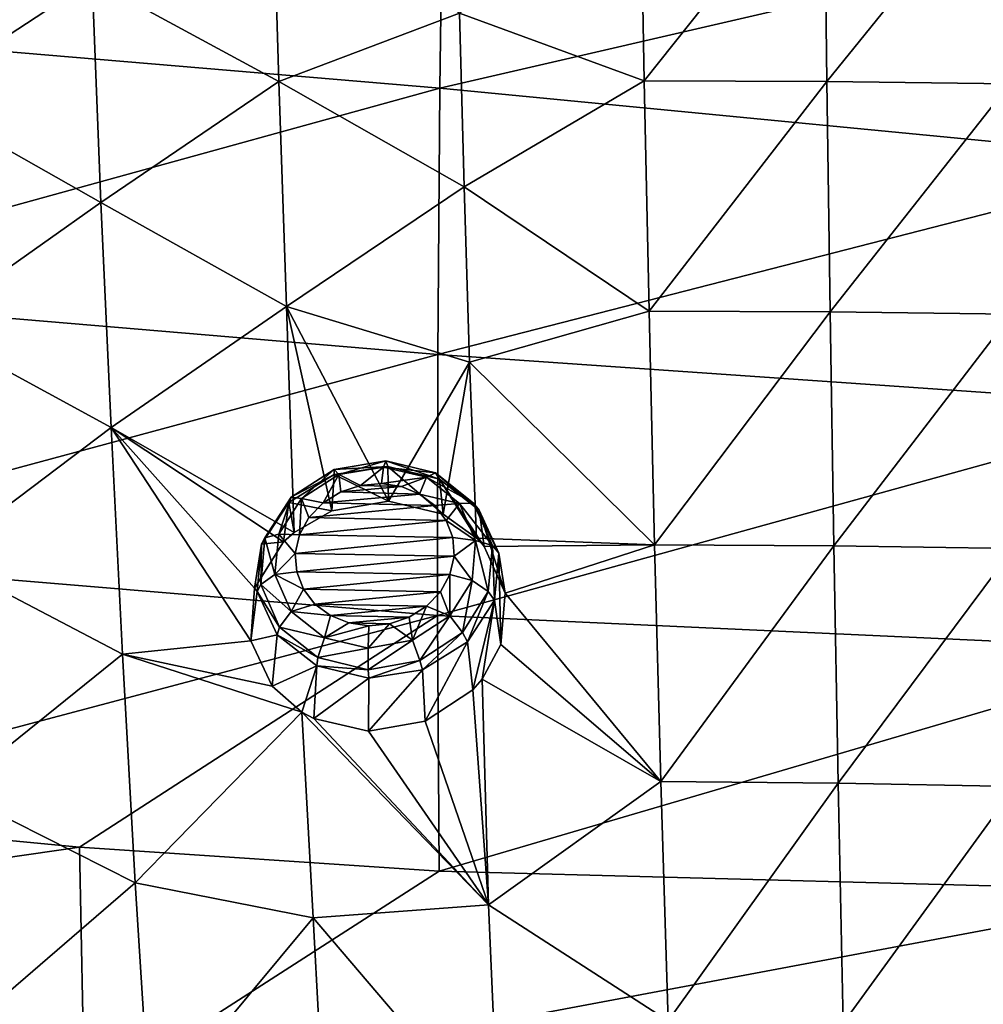
# Model space of a CAD drawing. Units: millimetres. Extents: x -194 to 100, y -1030 to 173.
# Drawn here: x -57 to -46, y -697 to -686 of the extents above; entities that cross this region are included whole.
import ezdxf

# ---------------------------------------------------------------- set-up
doc = ezdxf.new("R2010")
doc.units = ezdxf.units.MM
doc.header["$LTSCALE"] = 41.718519
for name, color, linetype in [('238', 7, 'CONTINUOUS'), ('239', 7, 'CONTINUOUS'), ('395', 7, 'CONTINUOUS'), ('406', 7, 'CONTINUOUS'), ('671', 7, 'CONTINUOUS'), ('672', 7, 'CONTINUOUS'), ('701', 7, 'CONTINUOUS'), ('702', 7, 'CONTINUOUS')]:
    doc.layers.add(name, color=color, linetype=linetype)

msp = doc.modelspace()

# ---------------------------------------------------------------- linework, layer by layer
at = {"layer": '238', "linetype": 'CONTINUOUS'}
for points in [[(-60.346, -682.499, -42.466), (-60.441, -685.646, -44.883), (-51.83, -683.214, -41.367), (-60.346, -682.499, -42.466)], [(-51.83, -683.214, -41.367), (-60.441, -685.646, -44.883), (-51.874, -686.367, -43.814), (-51.83, -683.214, -41.367)], [(-43.1, -684.339, -41.67), (-51.83, -683.214, -41.367), (-51.874, -686.367, -43.814), (-43.1, -684.339, -41.67)], [(-43.1, -687.217, -43.938), (-43.1, -684.339, -41.67), (-51.874, -686.367, -43.814), (-43.1, -687.217, -43.938)], [(-60.441, -685.646, -44.883), (-60.494, -688.749, -47.361), (-51.874, -686.367, -43.814), (-60.441, -685.646, -44.883)], [(-51.874, -686.367, -43.814), (-60.494, -688.749, -47.361), (-51.896, -689.473, -46.328), (-51.874, -686.367, -43.814)], [(-43.1, -687.217, -43.938), (-51.874, -686.367, -43.814), (-51.896, -689.473, -46.328), (-43.1, -687.217, -43.938)], [(-43.1, -690.085, -46.289), (-43.1, -687.217, -43.938), (-51.896, -689.473, -46.328), (-43.1, -690.085, -46.289)], [(-60.494, -688.749, -47.361), (-60.509, -691.801, -49.896), (-51.896, -689.473, -46.328), (-60.494, -688.749, -47.361)], [(-51.896, -689.473, -46.328), (-60.509, -691.801, -49.896), (-51.898, -692.518, -48.902), (-51.896, -689.473, -46.328)], [(-43.1, -690.085, -46.289), (-51.896, -689.473, -46.328), (-51.898, -692.518, -48.902), (-43.1, -690.085, -46.289)], [(-43.1, -692.924, -48.715), (-43.1, -690.085, -46.289), (-51.898, -692.518, -48.902), (-43.1, -692.924, -48.715)], [(-60.509, -691.801, -49.896), (-60.491, -694.801, -52.485), (-51.898, -692.518, -48.902), (-60.509, -691.801, -49.896)], [(-51.898, -692.518, -48.902), (-60.491, -694.801, -52.485), (-56.072, -695.22, -51.917), (-51.898, -692.518, -48.902)], [(-51.878, -695.501, -51.537), (-51.898, -692.518, -48.902), (-56.072, -695.22, -51.917), (-51.878, -695.501, -51.537)], [(-43.1, -692.924, -48.715), (-51.898, -692.518, -48.902), (-51.878, -695.501, -51.537), (-43.1, -692.924, -48.715)], [(-43.1, -695.734, -51.221), (-43.1, -692.924, -48.715), (-51.878, -695.501, -51.537), (-43.1, -695.734, -51.221)]]:
    msp.add_3dface(points, dxfattribs=at)
at = {"layer": '239', "linetype": 'CONTINUOUS'}
for points in [[(-56.072, -695.22, -51.917), (-60.491, -694.801, -52.485), (-68.728, -697.054, -56.972), (-56.072, -695.22, -51.917)], [(-56.015, -698.161, -54.599), (-56.072, -695.22, -51.917), (-68.728, -697.054, -56.972), (-56.015, -698.161, -54.599)], [(-51.878, -695.501, -51.537), (-56.072, -695.22, -51.917), (-56.015, -698.161, -54.599), (-51.878, -695.501, -51.537)], [(-43.1, -695.734, -51.221), (-51.878, -695.501, -51.537), (-56.015, -698.161, -54.599), (-43.1, -695.734, -51.221)], [(-43.1, -697.928, -53.258), (-43.1, -695.734, -51.221), (-56.015, -698.161, -54.599), (-43.1, -697.928, -53.258)], [(-68.537, -700.4, -59.96), (-56.015, -698.161, -54.599), (-68.728, -697.054, -56.972), (-68.537, -700.4, -59.96)]]:
    msp.add_3dface(points, dxfattribs=at)
at = {"layer": '395', "linetype": 'CONTINUOUS'}
for points in [[(-49.49, -686.284, -87.113), (-51.641, -685.493, -86.503), (-49.536, -683.638, -85.51), (-49.49, -686.284, -87.113)], [(-49.49, -686.284, -87.113), (-49.536, -683.638, -85.51), (-47.39, -683.644, -85.608), (-49.49, -686.284, -87.113)], [(-47.359, -686.29, -87.217), (-49.49, -686.284, -87.113), (-47.39, -683.644, -85.608), (-47.359, -686.29, -87.217)], [(-45.243, -683.669, -85.681), (-47.359, -686.29, -87.217), (-47.39, -683.644, -85.608), (-45.243, -683.669, -85.681)], [(-45.243, -683.669, -85.681), (-45.228, -686.316, -87.294), (-47.359, -686.29, -87.217), (-45.243, -683.669, -85.681)], [(-53.751, -686.289, -86.794), (-55.925, -685.107, -85.873), (-53.828, -683.699, -85.236), (-53.751, -686.289, -86.794)], [(-51.641, -685.493, -86.503), (-53.751, -686.289, -86.794), (-53.828, -683.699, -85.236), (-51.641, -685.493, -86.503)], [(-58.11, -683.825, -84.831), (-55.925, -685.107, -85.873), (-58.001, -686.469, -86.416), (-58.11, -683.825, -84.831)], [(-55.925, -685.107, -85.873), (-55.823, -687.702, -87.388), (-58.001, -686.469, -86.416), (-55.925, -685.107, -85.873)], [(-55.823, -687.702, -87.388), (-55.925, -685.107, -85.873), (-53.751, -686.289, -86.794), (-55.823, -687.702, -87.388)], [(-51.641, -685.493, -86.503), (-51.587, -687.519, -87.688), (-53.751, -686.289, -86.794), (-51.641, -685.493, -86.503)], [(-51.587, -687.519, -87.688), (-51.641, -685.493, -86.503), (-49.49, -686.284, -87.113), (-51.587, -687.519, -87.688)], [(-53.659, -688.915, -88.295), (-55.823, -687.702, -87.388), (-53.751, -686.289, -86.794), (-53.659, -688.915, -88.295)], [(-51.587, -687.519, -87.688), (-53.659, -688.915, -88.295), (-53.751, -686.289, -86.794), (-51.587, -687.519, -87.688)], [(-49.433, -688.97, -88.655), (-51.587, -687.519, -87.688), (-49.49, -686.284, -87.113), (-49.433, -688.97, -88.655)], [(-49.433, -688.97, -88.655), (-49.49, -686.284, -87.113), (-47.359, -686.29, -87.217), (-49.433, -688.97, -88.655)], [(-47.321, -688.976, -88.765), (-49.433, -688.97, -88.655), (-47.359, -686.29, -87.217), (-47.321, -688.976, -88.765)], [(-45.228, -686.316, -87.294), (-47.321, -688.976, -88.765), (-47.359, -686.29, -87.217), (-45.228, -686.316, -87.294)], [(-45.228, -686.316, -87.294), (-45.209, -689.004, -88.845), (-47.321, -688.976, -88.765), (-45.228, -686.316, -87.294)], [(-58.001, -686.469, -86.416), (-55.823, -687.702, -87.388), (-57.869, -689.147, -87.945), (-58.001, -686.469, -86.416)], [(-51.587, -687.519, -87.688), (-51.527, -689.566, -88.841), (-53.659, -688.915, -88.295), (-51.587, -687.519, -87.688)], [(-51.527, -689.566, -88.841), (-51.587, -687.519, -87.688), (-49.433, -688.97, -88.655), (-51.527, -689.566, -88.841)], [(-55.823, -687.702, -87.388), (-55.705, -690.326, -88.855), (-57.869, -689.147, -87.945), (-55.823, -687.702, -87.388)], [(-55.705, -690.326, -88.855), (-55.823, -687.702, -87.388), (-53.659, -688.915, -88.295), (-55.705, -690.326, -88.855)], [(-53.57, -691.55, -89.737), (-55.705, -690.326, -88.855), (-53.659, -688.915, -88.295), (-53.57, -691.55, -89.737)], [(-53.659, -688.915, -88.295), (-51.527, -689.566, -88.841), (-52.469, -691.185, -89.642), (-53.659, -688.915, -88.295)], [(-53.57, -691.55, -89.737), (-53.659, -688.915, -88.295), (-53.132, -691.297, -89.643), (-53.57, -691.55, -89.737)], [(-53.132, -691.297, -89.643), (-53.659, -688.915, -88.295), (-52.469, -691.185, -89.642), (-53.132, -691.297, -89.643)], [(-49.368, -691.695, -90.139), (-51.527, -689.566, -88.841), (-49.433, -688.97, -88.655), (-49.368, -691.695, -90.139)], [(-49.368, -691.695, -90.139), (-49.433, -688.97, -88.655), (-47.321, -688.976, -88.765), (-49.368, -691.695, -90.139)], [(-47.278, -691.706, -90.249), (-49.368, -691.695, -90.139), (-47.321, -688.976, -88.765), (-47.278, -691.706, -90.249)], [(-45.209, -689.004, -88.845), (-47.278, -691.706, -90.249), (-47.321, -688.976, -88.765), (-45.209, -689.004, -88.845)], [(-45.209, -689.004, -88.845), (-45.188, -691.739, -90.329), (-47.278, -691.706, -90.249), (-45.209, -689.004, -88.845)], [(-57.869, -689.147, -87.945), (-55.705, -690.326, -88.855), (-57.719, -691.848, -89.434), (-57.869, -689.147, -87.945)], [(-52.469, -691.185, -89.642), (-51.527, -689.566, -88.841), (-51.832, -691.338, -89.777), (-52.469, -691.185, -89.642)], [(-51.527, -689.566, -88.841), (-51.443, -691.617, -89.956), (-51.832, -691.338, -89.777), (-51.527, -689.566, -88.841)], [(-51.443, -691.617, -89.956), (-51.527, -689.566, -88.841), (-49.368, -691.695, -90.139), (-51.443, -691.617, -89.956)], [(-55.705, -690.326, -88.855), (-55.573, -692.971, -90.282), (-57.719, -691.848, -89.434), (-55.705, -690.326, -88.855)], [(-55.573, -692.971, -90.282), (-55.705, -690.326, -88.855), (-54.074, -692.814, -90.355), (-55.573, -692.971, -90.282)], [(-54.074, -692.814, -90.355), (-55.705, -690.326, -88.855), (-54.031, -692.199, -90.037), (-54.074, -692.814, -90.355)], [(-54.031, -692.199, -90.037), (-55.705, -690.326, -88.855), (-53.693, -691.66, -89.784), (-54.031, -692.199, -90.037)], [(-53.693, -691.66, -89.784), (-55.705, -690.326, -88.855), (-53.57, -691.55, -89.737), (-53.693, -691.66, -89.784)], [(-51.356, -691.716, -90.015), (-51.443, -691.617, -89.956), (-49.368, -691.695, -90.139), (-51.356, -691.716, -90.015)], [(-51.111, -692.258, -90.319), (-51.356, -691.716, -90.015), (-49.368, -691.695, -90.139), (-51.111, -692.258, -90.319)], [(-49.294, -694.454, -91.551), (-51.111, -692.258, -90.319), (-49.368, -691.695, -90.139), (-49.294, -694.454, -91.551)], [(-49.294, -694.454, -91.551), (-49.368, -691.695, -90.139), (-47.278, -691.706, -90.249), (-49.294, -694.454, -91.551)], [(-47.228, -694.473, -91.656), (-49.294, -694.454, -91.551), (-47.278, -691.706, -90.249), (-47.228, -694.473, -91.656)], [(-45.188, -691.739, -90.329), (-47.228, -694.473, -91.656), (-47.278, -691.706, -90.249), (-45.188, -691.739, -90.329)], [(-45.188, -691.739, -90.329), (-45.163, -694.512, -91.733), (-47.228, -694.473, -91.656), (-45.188, -691.739, -90.329)], [(-57.719, -691.848, -89.434), (-55.573, -692.971, -90.282), (-57.551, -694.565, -90.879), (-57.719, -691.848, -89.434)], [(-51.16, -692.856, -90.626), (-51.111, -692.258, -90.319), (-49.294, -694.454, -91.551), (-51.16, -692.856, -90.626)], [(-53.826, -693.345, -90.654), (-55.573, -692.971, -90.282), (-54.074, -692.814, -90.355), (-53.826, -693.345, -90.654)], [(-51.379, -693.261, -90.817), (-51.16, -692.856, -90.626), (-49.294, -694.454, -91.551), (-51.379, -693.261, -90.817)], [(-55.573, -692.971, -90.282), (-55.424, -695.636, -91.651), (-57.551, -694.565, -90.879), (-55.573, -692.971, -90.282)], [(-55.424, -695.636, -91.651), (-55.573, -692.971, -90.282), (-53.483, -693.645, -90.839), (-55.424, -695.636, -91.651)], [(-53.483, -693.645, -90.839), (-55.573, -692.971, -90.282), (-53.826, -693.345, -90.654), (-53.483, -693.645, -90.839)], [(-51.379, -693.261, -90.817), (-51.303, -695.894, -92.124), (-51.489, -693.386, -90.873), (-51.379, -693.261, -90.817)], [(-51.303, -695.894, -92.124), (-51.379, -693.261, -90.817), (-49.294, -694.454, -91.551), (-51.303, -695.894, -92.124)], [(-51.489, -693.386, -90.873), (-51.303, -695.894, -92.124), (-52.045, -693.751, -91.015), (-51.489, -693.386, -90.873)], [(-53.348, -696.047, -92.042), (-55.424, -695.636, -91.651), (-53.483, -693.645, -90.839), (-53.348, -696.047, -92.042)], [(-51.303, -695.894, -92.124), (-53.348, -696.047, -92.042), (-53.483, -693.645, -90.839), (-51.303, -695.894, -92.124)], [(-51.303, -695.894, -92.124), (-53.483, -693.645, -90.839), (-53.343, -693.72, -90.89), (-51.303, -695.894, -92.124)], [(-52.704, -693.868, -91.021), (-51.303, -695.894, -92.124), (-53.343, -693.72, -90.89), (-52.704, -693.868, -91.021)], [(-52.045, -693.751, -91.015), (-51.303, -695.894, -92.124), (-52.704, -693.868, -91.021), (-52.045, -693.751, -91.015)], [(-49.209, -697.246, -92.875), (-51.303, -695.894, -92.124), (-49.294, -694.454, -91.551), (-49.209, -697.246, -92.875)], [(-49.209, -697.246, -92.875), (-49.294, -694.454, -91.551), (-47.228, -694.473, -91.656), (-49.209, -697.246, -92.875)], [(-47.171, -697.273, -92.972), (-49.209, -697.246, -92.875), (-47.228, -694.473, -91.656), (-47.171, -697.273, -92.972)], [(-45.163, -694.512, -91.733), (-47.171, -697.273, -92.972), (-47.228, -694.473, -91.656), (-45.163, -694.512, -91.733)], [(-57.551, -694.565, -90.879), (-55.424, -695.636, -91.651), (-57.361, -697.307, -92.255), (-57.551, -694.565, -90.879)], [(-45.163, -694.512, -91.733), (-45.134, -697.319, -93.043), (-47.171, -697.273, -92.972), (-45.163, -694.512, -91.733)], [(-55.424, -695.636, -91.651), (-55.255, -698.336, -92.944), (-57.361, -697.307, -92.255), (-55.424, -695.636, -91.651)], [(-55.255, -698.336, -92.944), (-55.424, -695.636, -91.651), (-53.348, -696.047, -92.042), (-55.255, -698.336, -92.944)], [(-51.303, -695.894, -92.124), (-51.189, -698.579, -93.36), (-53.348, -696.047, -92.042), (-51.303, -695.894, -92.124)], [(-51.189, -698.579, -93.36), (-51.303, -695.894, -92.124), (-49.209, -697.246, -92.875), (-51.189, -698.579, -93.36)], [(-53.218, -698.502, -93.187), (-55.255, -698.336, -92.944), (-53.348, -696.047, -92.042), (-53.218, -698.502, -93.187)], [(-51.189, -698.579, -93.36), (-53.218, -698.502, -93.187), (-53.348, -696.047, -92.042), (-51.189, -698.579, -93.36)]]:
    msp.add_3dface(points, dxfattribs=at)
at = {"layer": '406', "linetype": 'CONTINUOUS'}
for points in [[(-52.796, -691.001, -91.035), (-52.321, -691.015, -91.083), (-53.027, -691.077, -91.055), (-52.796, -691.001, -91.035)], [(-52.321, -691.015, -91.083), (-52.109, -691.102, -91.147), (-53.027, -691.077, -91.055), (-52.321, -691.015, -91.083)], [(-52.554, -690.98, -91.045), (-52.321, -691.015, -91.083), (-52.796, -691.001, -91.035), (-52.554, -690.98, -91.045)], [(-53.027, -691.077, -91.055), (-52.109, -691.102, -91.147), (-53.234, -691.205, -91.104), (-53.027, -691.077, -91.055)], [(-52.109, -691.102, -91.147), (-51.93, -691.237, -91.232), (-53.234, -691.205, -91.104), (-52.109, -691.102, -91.147)], [(-53.234, -691.205, -91.104), (-51.93, -691.237, -91.232), (-53.398, -691.376, -91.179), (-53.234, -691.205, -91.104)], [(-51.93, -691.237, -91.232), (-51.798, -691.41, -91.334), (-53.398, -691.376, -91.179), (-51.93, -691.237, -91.232)], [(-53.398, -691.376, -91.179), (-51.798, -691.41, -91.334), (-53.509, -691.577, -91.275), (-53.398, -691.376, -91.179)], [(-51.798, -691.41, -91.334), (-51.721, -691.611, -91.446), (-53.509, -691.577, -91.275), (-51.798, -691.41, -91.334)], [(-53.509, -691.577, -91.275), (-51.721, -691.611, -91.446), (-53.557, -691.794, -91.384), (-53.509, -691.577, -91.275)], [(-51.721, -691.611, -91.446), (-51.706, -691.827, -91.559), (-53.557, -691.794, -91.384), (-51.721, -691.611, -91.446)], [(-53.557, -691.794, -91.384), (-51.706, -691.827, -91.559), (-53.541, -692.011, -91.499), (-53.557, -691.794, -91.384)], [(-51.706, -691.827, -91.559), (-51.754, -692.042, -91.667), (-53.541, -692.011, -91.499), (-51.706, -691.827, -91.559)], [(-53.541, -692.011, -91.499), (-51.754, -692.042, -91.667), (-53.462, -692.213, -91.611), (-53.541, -692.011, -91.499)], [(-51.754, -692.042, -91.667), (-51.863, -692.242, -91.763), (-53.462, -692.213, -91.611), (-51.754, -692.042, -91.667)], [(-53.462, -692.213, -91.611), (-51.863, -692.242, -91.763), (-53.328, -692.385, -91.713), (-53.462, -692.213, -91.611)], [(-51.863, -692.242, -91.763), (-52.026, -692.412, -91.837), (-53.328, -692.385, -91.713), (-51.863, -692.242, -91.763)], [(-53.328, -692.385, -91.713), (-52.026, -692.412, -91.837), (-53.147, -692.519, -91.798), (-53.328, -692.385, -91.713)], [(-52.026, -692.412, -91.837), (-52.23, -692.539, -91.886), (-53.147, -692.519, -91.798), (-52.026, -692.412, -91.837)], [(-53.147, -692.519, -91.798), (-52.23, -692.539, -91.886), (-52.934, -692.605, -91.861), (-53.147, -692.519, -91.798)], [(-52.23, -692.539, -91.886), (-52.458, -692.616, -91.907), (-52.934, -692.605, -91.861), (-52.23, -692.539, -91.886)], [(-52.458, -692.616, -91.907), (-52.698, -692.638, -91.898), (-52.934, -692.605, -91.861), (-52.458, -692.616, -91.907)]]:
    msp.add_3dface(points, dxfattribs=at)
at = {"layer": '671', "linetype": 'CONTINUOUS'}
for points in [[(-52.469, -691.185, -89.642), (-51.832, -691.338, -89.777), (-52.477, -690.78, -90.36), (-52.469, -691.185, -89.642)], [(-52.477, -690.78, -90.36), (-51.832, -691.338, -89.777), (-51.875, -690.927, -90.48), (-52.477, -690.78, -90.36)], [(-51.443, -691.617, -89.956), (-51.356, -691.716, -90.015), (-51.875, -690.927, -90.48), (-51.443, -691.617, -89.956)], [(-51.832, -691.338, -89.777), (-51.443, -691.617, -89.956), (-51.875, -690.927, -90.48), (-51.832, -691.338, -89.777)], [(-51.875, -690.927, -90.48), (-51.356, -691.716, -90.015), (-51.415, -691.289, -90.715), (-51.875, -690.927, -90.48)], [(-51.356, -691.716, -90.015), (-51.111, -692.258, -90.319), (-51.415, -691.289, -90.715), (-51.356, -691.716, -90.015)], [(-51.415, -691.289, -90.715), (-51.111, -692.258, -90.319), (-51.186, -691.793, -91.019), (-51.415, -691.289, -90.715)], [(-51.186, -691.793, -91.019), (-51.16, -692.856, -90.626), (-51.234, -692.341, -91.333), (-51.186, -691.793, -91.019)], [(-51.111, -692.258, -90.319), (-51.16, -692.856, -90.626), (-51.186, -691.793, -91.019), (-51.111, -692.258, -90.319)], [(-51.234, -692.341, -91.333), (-51.489, -693.386, -90.873), (-51.551, -692.827, -91.594), (-51.234, -692.341, -91.333)], [(-51.379, -693.261, -90.817), (-51.489, -693.386, -90.873), (-51.234, -692.341, -91.333), (-51.379, -693.261, -90.817)], [(-51.16, -692.856, -90.626), (-51.379, -693.261, -90.817), (-51.234, -692.341, -91.333), (-51.16, -692.856, -90.626)], [(-51.551, -692.827, -91.594), (-52.045, -693.751, -91.015), (-52.075, -693.152, -91.751), (-51.551, -692.827, -91.594)], [(-51.489, -693.386, -90.873), (-52.045, -693.751, -91.015), (-51.551, -692.827, -91.594), (-51.489, -693.386, -90.873)], [(-52.045, -693.751, -91.015), (-52.704, -693.868, -91.021), (-52.075, -693.152, -91.751), (-52.045, -693.751, -91.015)], [(-52.075, -693.152, -91.751), (-52.704, -693.868, -91.021), (-52.7, -693.251, -91.772), (-52.075, -693.152, -91.751)]]:
    msp.add_3dface(points, dxfattribs=at)
at = {"layer": '672', "linetype": 'CONTINUOUS'}
for points in [[(-52.469, -691.185, -89.642), (-52.477, -690.78, -90.36), (-53.106, -690.876, -90.379), (-52.469, -691.185, -89.642)], [(-53.633, -691.201, -90.535), (-53.132, -691.297, -89.643), (-53.106, -690.876, -90.379), (-53.633, -691.201, -90.535)], [(-53.132, -691.297, -89.643), (-52.469, -691.185, -89.642), (-53.106, -690.876, -90.379), (-53.132, -691.297, -89.643)], [(-53.952, -691.687, -90.798), (-53.693, -691.66, -89.784), (-53.633, -691.201, -90.535), (-53.952, -691.687, -90.798)], [(-53.693, -691.66, -89.784), (-53.57, -691.55, -89.737), (-53.633, -691.201, -90.535), (-53.693, -691.66, -89.784)], [(-53.57, -691.55, -89.737), (-53.132, -691.297, -89.643), (-53.633, -691.201, -90.535), (-53.57, -691.55, -89.737)], [(-54.031, -692.199, -90.037), (-53.693, -691.66, -89.784), (-53.952, -691.687, -90.798), (-54.031, -692.199, -90.037)], [(-54, -692.238, -91.112), (-54.031, -692.199, -90.037), (-53.952, -691.687, -90.798), (-54, -692.238, -91.112)], [(-54.074, -692.814, -90.355), (-54.031, -692.199, -90.037), (-54, -692.238, -91.112), (-54.074, -692.814, -90.355)], [(-53.77, -692.744, -91.417), (-54.074, -692.814, -90.355), (-54, -692.238, -91.112), (-53.77, -692.744, -91.417)], [(-53.826, -693.345, -90.654), (-54.074, -692.814, -90.355), (-53.77, -692.744, -91.417), (-53.826, -693.345, -90.654)], [(-53.305, -693.106, -91.653), (-53.826, -693.345, -90.654), (-53.77, -692.744, -91.417), (-53.305, -693.106, -91.653)], [(-53.483, -693.645, -90.839), (-53.826, -693.345, -90.654), (-53.305, -693.106, -91.653), (-53.483, -693.645, -90.839)], [(-53.343, -693.72, -90.89), (-53.483, -693.645, -90.839), (-53.305, -693.106, -91.653), (-53.343, -693.72, -90.89)], [(-52.7, -693.251, -91.772), (-53.343, -693.72, -90.89), (-53.305, -693.106, -91.653), (-52.7, -693.251, -91.772)], [(-52.704, -693.868, -91.021), (-53.343, -693.72, -90.89), (-52.7, -693.251, -91.772), (-52.704, -693.868, -91.021)]]:
    msp.add_3dface(points, dxfattribs=at)
at = {"layer": '701', "linetype": 'CONTINUOUS'}
for points in [[(-53.106, -690.876, -90.379), (-52.477, -690.78, -90.36), (-53.103, -690.816, -90.616), (-53.106, -690.876, -90.379)], [(-53.103, -690.816, -90.616), (-52.477, -690.78, -90.36), (-52.501, -690.714, -90.614), (-53.103, -690.816, -90.616)], [(-53.051, -690.876, -90.867), (-53.103, -690.816, -90.616), (-52.501, -690.714, -90.614), (-53.051, -690.876, -90.867)], [(-53.051, -690.876, -90.867), (-52.501, -690.714, -90.614), (-52.529, -690.788, -90.866), (-53.051, -690.876, -90.867)], [(-52.529, -690.788, -90.866), (-52.796, -691.001, -91.035), (-53.051, -690.876, -90.867), (-52.529, -690.788, -90.866)], [(-52.554, -690.98, -91.045), (-52.796, -691.001, -91.035), (-52.529, -690.788, -90.866), (-52.554, -690.98, -91.045)], [(-53.633, -691.201, -90.535), (-53.106, -690.876, -90.379), (-53.605, -691.138, -90.741), (-53.633, -691.201, -90.535)], [(-53.605, -691.138, -90.741), (-53.106, -690.876, -90.379), (-53.103, -690.816, -90.616), (-53.605, -691.138, -90.741)], [(-53.486, -691.156, -90.976), (-53.605, -691.138, -90.741), (-53.103, -690.816, -90.616), (-53.486, -691.156, -90.976)], [(-53.051, -690.876, -90.867), (-53.486, -691.156, -90.976), (-53.103, -690.816, -90.616), (-53.051, -690.876, -90.867)], [(-53.051, -690.876, -90.867), (-53.234, -691.205, -91.104), (-53.486, -691.156, -90.976), (-53.051, -690.876, -90.867)], [(-53.027, -691.077, -91.055), (-53.234, -691.205, -91.104), (-53.051, -690.876, -90.867), (-53.027, -691.077, -91.055)], [(-52.796, -691.001, -91.035), (-53.027, -691.077, -91.055), (-53.051, -690.876, -90.867), (-52.796, -691.001, -91.035)], [(-53.911, -691.615, -90.964), (-53.633, -691.201, -90.535), (-53.605, -691.138, -90.741), (-53.911, -691.615, -90.964)], [(-53.751, -691.57, -91.17), (-53.911, -691.615, -90.964), (-53.605, -691.138, -90.741), (-53.751, -691.57, -91.17)], [(-53.486, -691.156, -90.976), (-53.751, -691.57, -91.17), (-53.605, -691.138, -90.741), (-53.486, -691.156, -90.976)], [(-53.952, -691.687, -90.798), (-53.633, -691.201, -90.535), (-53.911, -691.615, -90.964), (-53.952, -691.687, -90.798)], [(-53.486, -691.156, -90.976), (-53.509, -691.577, -91.275), (-53.751, -691.57, -91.17), (-53.486, -691.156, -90.976)], [(-53.398, -691.376, -91.179), (-53.509, -691.577, -91.275), (-53.486, -691.156, -90.976), (-53.398, -691.376, -91.179)], [(-53.234, -691.205, -91.104), (-53.398, -691.376, -91.179), (-53.486, -691.156, -90.976), (-53.234, -691.205, -91.104)], [(-53.751, -691.57, -91.17), (-53.795, -692.039, -91.411), (-53.911, -691.615, -90.964), (-53.751, -691.57, -91.17)], [(-53.751, -691.57, -91.17), (-53.557, -691.794, -91.384), (-53.795, -692.039, -91.411), (-53.751, -691.57, -91.17)], [(-53.509, -691.577, -91.275), (-53.557, -691.794, -91.384), (-53.751, -691.57, -91.17), (-53.509, -691.577, -91.275)], [(-54, -692.238, -91.112), (-53.952, -691.687, -90.798), (-53.961, -692.156, -91.243), (-54, -692.238, -91.112)], [(-53.961, -692.156, -91.243), (-53.952, -691.687, -90.798), (-53.911, -691.615, -90.964), (-53.961, -692.156, -91.243)], [(-53.795, -692.039, -91.411), (-53.961, -692.156, -91.243), (-53.911, -691.615, -90.964), (-53.795, -692.039, -91.411)], [(-53.557, -691.794, -91.384), (-53.541, -692.011, -91.499), (-53.795, -692.039, -91.411), (-53.557, -691.794, -91.384)], [(-53.795, -692.039, -91.411), (-53.604, -692.471, -91.654), (-53.961, -692.156, -91.243), (-53.795, -692.039, -91.411)], [(-53.541, -692.011, -91.499), (-53.462, -692.213, -91.611), (-53.795, -692.039, -91.411), (-53.541, -692.011, -91.499)], [(-53.795, -692.039, -91.411), (-53.462, -692.213, -91.611), (-53.604, -692.471, -91.654), (-53.795, -692.039, -91.411)], [(-53.741, -692.655, -91.522), (-54, -692.238, -91.112), (-53.961, -692.156, -91.243), (-53.741, -692.655, -91.522)], [(-53.604, -692.471, -91.654), (-53.741, -692.655, -91.522), (-53.961, -692.156, -91.243), (-53.604, -692.471, -91.654)], [(-53.77, -692.744, -91.417), (-54, -692.238, -91.112), (-53.741, -692.655, -91.522), (-53.77, -692.744, -91.417)], [(-53.462, -692.213, -91.611), (-53.328, -692.385, -91.713), (-53.604, -692.471, -91.654), (-53.462, -692.213, -91.611)], [(-53.328, -692.385, -91.713), (-53.147, -692.519, -91.798), (-53.604, -692.471, -91.654), (-53.328, -692.385, -91.713)], [(-53.604, -692.471, -91.654), (-53.216, -692.778, -91.847), (-53.741, -692.655, -91.522), (-53.604, -692.471, -91.654)], [(-53.604, -692.471, -91.654), (-53.147, -692.519, -91.798), (-53.216, -692.778, -91.847), (-53.604, -692.471, -91.654)], [(-53.147, -692.519, -91.798), (-52.934, -692.605, -91.861), (-53.216, -692.778, -91.847), (-53.147, -692.519, -91.798)], [(-52.934, -692.605, -91.861), (-52.698, -692.638, -91.898), (-53.216, -692.778, -91.847), (-52.934, -692.605, -91.861)], [(-53.216, -692.778, -91.847), (-52.698, -692.638, -91.898), (-52.709, -692.899, -91.951), (-53.216, -692.778, -91.847)], [(-53.293, -693.01, -91.746), (-53.77, -692.744, -91.417), (-53.741, -692.655, -91.522), (-53.293, -693.01, -91.746)], [(-53.305, -693.106, -91.653), (-53.77, -692.744, -91.417), (-53.293, -693.01, -91.746), (-53.305, -693.106, -91.653)], [(-53.216, -692.778, -91.847), (-53.293, -693.01, -91.746), (-53.741, -692.655, -91.522), (-53.216, -692.778, -91.847)], [(-53.216, -692.778, -91.847), (-52.709, -692.899, -91.951), (-53.293, -693.01, -91.746), (-53.216, -692.778, -91.847)], [(-52.706, -693.151, -91.864), (-53.293, -693.01, -91.746), (-52.709, -692.899, -91.951), (-52.706, -693.151, -91.864)], [(-52.706, -693.151, -91.864), (-53.305, -693.106, -91.653), (-53.293, -693.01, -91.746), (-52.706, -693.151, -91.864)], [(-52.7, -693.251, -91.772), (-53.305, -693.106, -91.653), (-52.706, -693.151, -91.864), (-52.7, -693.251, -91.772)]]:
    msp.add_3dface(points, dxfattribs=at)
at = {"layer": '702', "linetype": 'CONTINUOUS'}
for points in [[(-52.554, -690.98, -91.045), (-52.529, -690.788, -90.866), (-52.027, -690.907, -90.97), (-52.554, -690.98, -91.045)], [(-52.529, -690.788, -90.866), (-52.501, -690.714, -90.614), (-51.921, -690.854, -90.732), (-52.529, -690.788, -90.866)], [(-52.027, -690.907, -90.97), (-52.529, -690.788, -90.866), (-51.921, -690.854, -90.732), (-52.027, -690.907, -90.97)], [(-52.477, -690.78, -90.36), (-51.875, -690.927, -90.48), (-52.501, -690.714, -90.614), (-52.477, -690.78, -90.36)], [(-52.501, -690.714, -90.614), (-51.875, -690.927, -90.48), (-51.921, -690.854, -90.732), (-52.501, -690.714, -90.614)], [(-52.321, -691.015, -91.083), (-52.554, -690.98, -91.045), (-52.027, -690.907, -90.97), (-52.321, -691.015, -91.083)], [(-52.109, -691.102, -91.147), (-52.321, -691.015, -91.083), (-52.027, -690.907, -90.97), (-52.109, -691.102, -91.147)], [(-51.644, -691.214, -91.163), (-52.109, -691.102, -91.147), (-52.027, -690.907, -90.97), (-51.644, -691.214, -91.163)], [(-52.027, -690.907, -90.97), (-51.921, -690.854, -90.732), (-51.478, -691.207, -90.954), (-52.027, -690.907, -90.97)], [(-51.644, -691.214, -91.163), (-52.027, -690.907, -90.97), (-51.478, -691.207, -90.954), (-51.644, -691.214, -91.163)], [(-51.875, -690.927, -90.48), (-51.415, -691.289, -90.715), (-51.921, -690.854, -90.732), (-51.875, -690.927, -90.48)], [(-51.921, -690.854, -90.732), (-51.415, -691.289, -90.715), (-51.478, -691.207, -90.954), (-51.921, -690.854, -90.732)], [(-51.93, -691.237, -91.232), (-52.109, -691.102, -91.147), (-51.644, -691.214, -91.163), (-51.93, -691.237, -91.232)], [(-51.798, -691.41, -91.334), (-51.93, -691.237, -91.232), (-51.644, -691.214, -91.163), (-51.798, -691.41, -91.334)], [(-51.455, -691.643, -91.403), (-51.798, -691.41, -91.334), (-51.644, -691.214, -91.163), (-51.455, -691.643, -91.403)], [(-51.644, -691.214, -91.163), (-51.478, -691.207, -90.954), (-51.26, -691.703, -91.231), (-51.644, -691.214, -91.163)], [(-51.455, -691.643, -91.403), (-51.644, -691.214, -91.163), (-51.26, -691.703, -91.231), (-51.455, -691.643, -91.403)], [(-51.415, -691.289, -90.715), (-51.186, -691.793, -91.019), (-51.478, -691.207, -90.954), (-51.415, -691.289, -90.715)], [(-51.478, -691.207, -90.954), (-51.186, -691.793, -91.019), (-51.26, -691.703, -91.231), (-51.478, -691.207, -90.954)], [(-51.721, -691.611, -91.446), (-51.798, -691.41, -91.334), (-51.455, -691.643, -91.403), (-51.721, -691.611, -91.446)], [(-51.706, -691.827, -91.559), (-51.721, -691.611, -91.446), (-51.455, -691.643, -91.403), (-51.706, -691.827, -91.559)], [(-51.496, -692.11, -91.643), (-51.706, -691.827, -91.559), (-51.455, -691.643, -91.403), (-51.496, -692.11, -91.643)], [(-51.496, -692.11, -91.643), (-51.455, -691.643, -91.403), (-51.307, -692.241, -91.508), (-51.496, -692.11, -91.643)], [(-51.455, -691.643, -91.403), (-51.26, -691.703, -91.231), (-51.307, -692.241, -91.508), (-51.455, -691.643, -91.403)], [(-51.26, -691.703, -91.231), (-51.234, -692.341, -91.333), (-51.307, -692.241, -91.508), (-51.26, -691.703, -91.231)], [(-51.186, -691.793, -91.019), (-51.234, -692.341, -91.333), (-51.26, -691.703, -91.231), (-51.186, -691.793, -91.019)], [(-51.754, -692.042, -91.667), (-51.706, -691.827, -91.559), (-51.496, -692.11, -91.643), (-51.754, -692.042, -91.667)], [(-51.863, -692.242, -91.763), (-51.754, -692.042, -91.667), (-51.757, -692.524, -91.837), (-51.863, -692.242, -91.763)], [(-51.757, -692.524, -91.837), (-51.754, -692.042, -91.667), (-51.496, -692.11, -91.643), (-51.757, -692.524, -91.837)], [(-51.757, -692.524, -91.837), (-51.496, -692.11, -91.643), (-51.608, -692.718, -91.731), (-51.757, -692.524, -91.837)], [(-51.496, -692.11, -91.643), (-51.307, -692.241, -91.508), (-51.608, -692.718, -91.731), (-51.496, -692.11, -91.643)], [(-52.026, -692.412, -91.837), (-51.863, -692.242, -91.763), (-51.757, -692.524, -91.837), (-52.026, -692.412, -91.837)], [(-51.307, -692.241, -91.508), (-51.551, -692.827, -91.594), (-51.608, -692.718, -91.731), (-51.307, -692.241, -91.508)], [(-51.234, -692.341, -91.333), (-51.551, -692.827, -91.594), (-51.307, -692.241, -91.508), (-51.234, -692.341, -91.333)], [(-52.23, -692.539, -91.886), (-52.026, -692.412, -91.837), (-52.189, -692.806, -91.947), (-52.23, -692.539, -91.886)], [(-52.189, -692.806, -91.947), (-52.026, -692.412, -91.837), (-51.757, -692.524, -91.837), (-52.189, -692.806, -91.947)], [(-52.189, -692.806, -91.947), (-51.757, -692.524, -91.837), (-52.106, -693.043, -91.858), (-52.189, -692.806, -91.947)], [(-51.757, -692.524, -91.837), (-51.608, -692.718, -91.731), (-52.106, -693.043, -91.858), (-51.757, -692.524, -91.837)], [(-52.698, -692.638, -91.898), (-52.458, -692.616, -91.907), (-52.709, -692.899, -91.951), (-52.698, -692.638, -91.898)], [(-52.709, -692.899, -91.951), (-52.458, -692.616, -91.907), (-52.189, -692.806, -91.947), (-52.709, -692.899, -91.951)], [(-52.458, -692.616, -91.907), (-52.23, -692.539, -91.886), (-52.189, -692.806, -91.947), (-52.458, -692.616, -91.907)], [(-51.608, -692.718, -91.731), (-52.075, -693.152, -91.751), (-52.106, -693.043, -91.858), (-51.608, -692.718, -91.731)], [(-51.551, -692.827, -91.594), (-52.075, -693.152, -91.751), (-51.608, -692.718, -91.731), (-51.551, -692.827, -91.594)], [(-52.706, -693.151, -91.864), (-52.709, -692.899, -91.951), (-52.189, -692.806, -91.947), (-52.706, -693.151, -91.864)], [(-52.706, -693.151, -91.864), (-52.189, -692.806, -91.947), (-52.106, -693.043, -91.858), (-52.706, -693.151, -91.864)], [(-52.7, -693.251, -91.772), (-52.706, -693.151, -91.864), (-52.106, -693.043, -91.858), (-52.7, -693.251, -91.772)], [(-52.075, -693.152, -91.751), (-52.7, -693.251, -91.772), (-52.106, -693.043, -91.858), (-52.075, -693.152, -91.751)]]:
    msp.add_3dface(points, dxfattribs=at)

doc.saveas('drawing.dxf')
